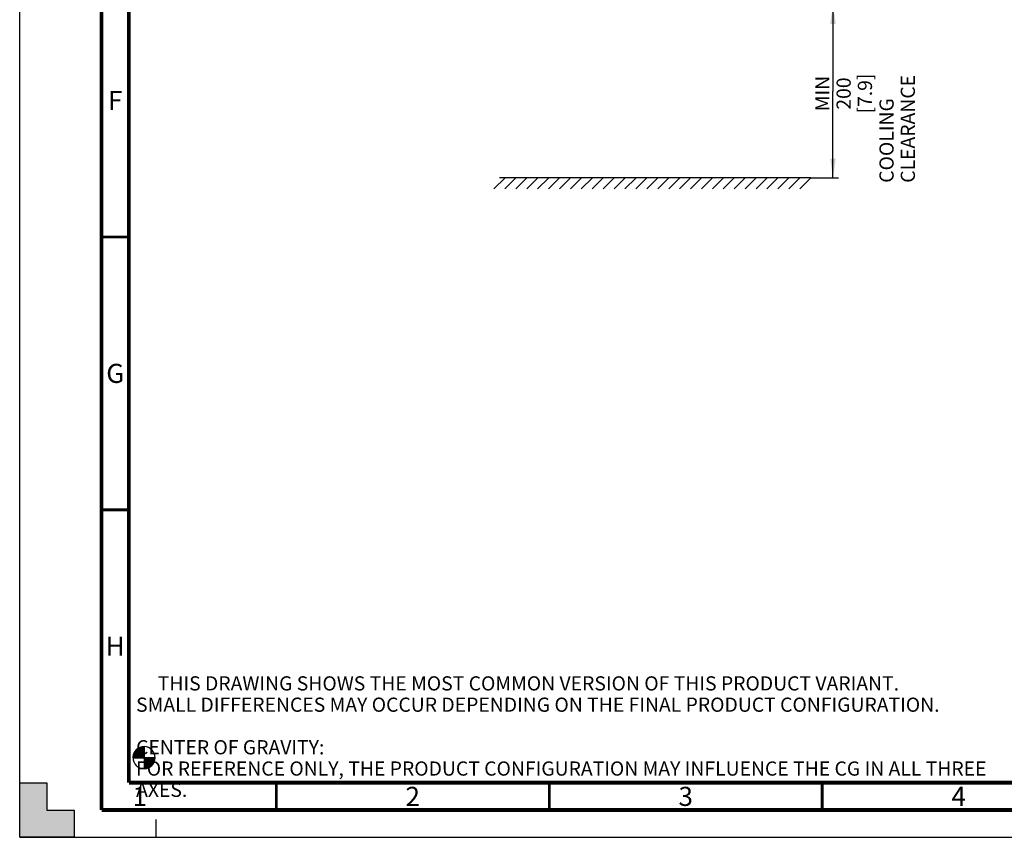
# Model space of a CAD drawing. Units: millimetres. Extents: x 0 to 594, y 0 to 420.
# Drawn here: x 0 to 180, y 0 to 150 of the extents above; entities that cross this region are included whole.
import ezdxf

# ---------------------------------------------------------------- set-up
doc = ezdxf.new("R2010")
doc.units = ezdxf.units.MM
doc.header["$LTSCALE"] = 32.67
doc.linetypes.add('DASHED', pattern=[0.2, 0.1, -0.1])
doc.layers.get('0').update_dxf_attribs({"linetype": 'CONTINUOUS'})
doc.styles.get("Standard").update_dxf_attribs({"font": 'myriadpro-light.otf'})
doc.dimstyles.new('DIMSTYLE_1', dxfattribs={"dimtxt": 2.6, "dimasz": 3.5, "dimexe": 1, "dimexo": 0, "dimgap": 0.65, "dimtad": 1, "dimdec": 0, "dimlfac": 5, "dimdsep": 46, "dimtxsty": 'STANDARD', "dimblk": '_FILLED', "dimblk1": '_FILLED', "dimblk2": '_FILLED', "dimcen": 0.09, "dimclrt": 5, "dimadec": 0, "dimazin": 0, "dimtp": 0.01, "dimtm": 0.01, "dimtfac": 1, "dimtdec": 0, "dimtofl": 0, "dimtmove": 0, "dimatfit": 3, "dimldrblk": '_FILLED', "dimfxl": 1, "dimtolj": 1, "dimarcsym": 0})

# ---------------------------------------------------------------- blocks, each defined once
blk = doc.blocks.new('CG_BL2', base_point=(22.79, 14.59))
at = {"linetype": 'CONTINUOUS'}
for points in [[(22.79, 14.59), (20.76, 14.59), (20.86, 15.21), (21.15, 15.78), (21.6, 16.23), (22.16, 16.52), (22.79, 16.62)], [(22.79, 14.59), (22.79, 12.56), (23.42, 12.66), (23.98, 12.94), (24.43, 13.39), (24.72, 13.96), (24.82, 14.59)]]:
    blk.add_hatch(color=7, dxfattribs=at).paths.add_polyline_path(points)
at = {"color": 7, "linetype": 'CONTINUOUS'}
for p, q in [((22.79, 16.62), (22.79, 14.59)), ((20.76, 14.59), (22.79, 14.59)), ((22.79, 14.59), (24.82, 14.59)), ((22.79, 14.59), (22.79, 12.56))]:
    blk.add_line(p, q, dxfattribs=at)
at = {"color": 2, "linetype": 'CONTINUOUS'}
blk.add_line((22.79, 14.57), (22.8, 14.59), dxfattribs=at)
at = {"color": 7, "linetype": 'CONTINUOUS'}
for points in [[(22.79, 14.59), (20.76, 14.59), (20.86, 15.21), (21.15, 15.78), (21.6, 16.23), (22.16, 16.52), (22.79, 16.62), (22.79, 14.59)], [(22.79, 14.59), (22.79, 12.56), (23.42, 12.66), (23.98, 12.94), (24.43, 13.39), (24.72, 13.96), (24.82, 14.59), (22.79, 14.59)]]:
    blk.add_lwpolyline(points, dxfattribs=at)
for start, end in [(90, 180), (0, 90), (180, 270), (270, 360)]:
    blk.add_arc((22.79, 14.59), 2.03, start, end, dxfattribs=at)
blk = doc.blocks.new('_FILLED')
at = {"color": 0, "linetype": 'BYBLOCK'}
blk.add_solid([(0, 0), (-1, 0.143), (-1, -0.143)], dxfattribs=at)
blk = doc.blocks.new('*D1')
at = {"color": 2, "linetype": 'CONTINUOUS'}
for p, q in [((140.28, 152.53), (149.98, 152.53)), ((148.98, 152.53), (148.98, 136.68)), ((148.98, 120.84), (148.98, 136.68)), ((144.9, 120.84), (149.98, 120.84))]:
    blk.add_line(p, q, dxfattribs=at)
at = {"color": 2, "linetype": 'CONTINUOUS', "xscale": 3.5, "yscale": 3.5, "zscale": 3.5}
for p, rotation in [((148.98, 152.53), 89.9997201869), ((148.98, 120.84), 269.9997201869)]:
    blk.add_blockref('_FILLED', p, dxfattribs=dict(at, rotation=rotation))
at = {"color": 5, "linetype": 'CONTINUOUS', "insert": (145.73, 136.27), "char_height": 2.6, "width": 12.7534, "attachment_point": 2, "rotation": 90, "line_spacing_factor": 0.9}
blk.add_mtext('MIN 200\\P[7.9]', dxfattribs=at)

msp = doc.modelspace()

# ---------------------------------------------------------------- hatches: boundary and pattern name
at = {"linetype": 'CONTINUOUS'}
h = msp.add_hatch(color=7, dxfattribs=at)
h.paths.add_polyline_path([(0, 410), (5, 410), (5, 415), (10, 415), (10, 420), (0, 420)])
h.paths.add_polyline_path([(0, 10), (5, 10), (5, 5), (10, 5), (10, 0), (0, 0)])
h.paths.add_polyline_path([(594, 0), (594, 10), (589, 10), (589, 5), (584, 5), (584, 0)])
h.paths.add_polyline_path([(589, 410), (589, 415), (584, 415), (584, 420), (594, 420), (594, 410)])

# ---------------------------------------------------------------- linework, layer by layer
at = {"color": 7, "linetype": 'CONTINUOUS'}
for p, q in [((0, 0), (0, 420)), ((88.9, 120.84), (86.88, 118.82)), ((144.9, 120.84), (87.92, 120.84)), ((90.9, 120.84), (88.88, 118.82)), ((92.9, 120.84), (90.88, 118.82)), ((94.9, 120.84), (92.88, 118.82)), ((96.9, 120.84), (94.88, 118.82)), ((98.9, 120.84), (96.88, 118.82)), ((100.9, 120.84), (98.88, 118.82)), ((102.9, 120.84), (100.88, 118.82)), ((104.9, 120.84), (102.88, 118.82)), ((106.9, 120.84), (104.88, 118.82)), ((108.9, 120.84), (106.88, 118.82)), ((110.9, 120.84), (108.88, 118.82)), ((112.9, 120.84), (110.88, 118.82)), ((114.9, 120.84), (112.88, 118.82)), ((116.9, 120.84), (114.88, 118.82)), ((118.9, 120.84), (116.88, 118.82)), ((120.9, 120.84), (118.88, 118.82)), ((122.9, 120.84), (120.88, 118.82)), ((124.9, 120.84), (122.88, 118.82)), ((126.9, 120.84), (124.88, 118.82)), ((128.9, 120.84), (126.88, 118.82)), ((130.9, 120.84), (128.88, 118.82)), ((132.9, 120.84), (130.88, 118.82)), ((134.9, 120.84), (132.88, 118.82)), ((136.9, 120.84), (134.88, 118.82)), ((138.9, 120.84), (136.88, 118.82)), ((140.9, 120.84), (138.88, 118.82)), ((142.9, 120.84), (140.88, 118.82)), ((144.9, 120.84), (142.88, 118.82)), ((0, 0), (0, 10)), ((0, 10), (5, 10)), ((5, 10), (5, 5)), ((5, 5), (10, 5)), ((10, 5), (10, 0)), ((10, 0), (0, 0)), ((0, 0), (594, 0))]:
    msp.add_line(p, q, dxfattribs=at)
at = {"color": 7, "linetype": 'DASHED'}
msp.add_line((25, 0), (25, 5), dxfattribs=at)
at = {"color": 7, "linetype": 'CONTINUOUS'}
for points, const_width in [([(15, 5), (15, 415)], 0.7), ([(20, 10), (20, 410)], 0.7), ([(15, 110), (20, 110)], 0.5), ([(15, 60), (20, 60)], 0.5), ([(20, 10), (584, 10)], 0.7), ([(47, 5), (47, 10)], 0.5), ([(97, 5), (97, 10)], 0.5), ([(147, 5), (147, 10)], 0.5), ([(15, 5), (589, 5)], 0.7)]:
    msp.add_lwpolyline(points, dxfattribs=dict(at, const_width=const_width))

# ---------------------------------------------------------------- block references
at = {"color": 2, "linetype": 'CONTINUOUS'}
msp.add_blockref('CG_BL2', (22.79, 14.59), dxfattribs=at)

# ---------------------------------------------------------------- texts
at = {"color": 5, "linetype": 'CONTINUOUS', "insert": (157.49, 119.92), "char_height": 2.6, "width": 34.2419, "attachment_point": 1, "rotation": 90, "line_spacing_factor": 0.9}
msp.add_mtext('COOLING CLEARANCE', dxfattribs=at)
at = {"color": 5, "linetype": 'CONTINUOUS', "line_spacing_factor": 0.9}
for s, insert, char_height, width, attachment_point in [('F', (17.5, 136.75), 3.5, 2.3933, 2), ('G', (17.5, 86.75), 3.5, 3.2372, 2), ('H', (17.5, 36.75), 3.5, 3.2648, 2), ('     THIS DRAWING SHOWS THE MOST COMMON VERSION OF THIS PRODUCT VARIANT.\\P     SMALL DIFFERENCES MAY OCCUR DEPENDING ON THE FINAL PRODUCT CONFIGURATION.\\P \\P     CENTER OF GRAVITY:\\P     FOR REFERENCE ONLY, THE PRODUCT CONFIGURATION MAY INFLUENCE THE CG IN ALL THREE AXES.', (21.32, 29.5), 2.6, 158.8261, 1), ('1', (22, 9.25), 3.5, 2.5316, 2), ('2', (72, 9.25), 3.5, 2.5316, 2), ('3', (122, 9.25), 3.5, 2.5316, 2), ('4', (172, 9.25), 3.5, 2.5316, 2)]:
    msp.add_mtext(s, dxfattribs=dict(at, insert=insert, char_height=char_height, width=width, attachment_point=attachment_point))

# ---------------------------------------------------------------- dimensions: what is measured, and where the dimension line sits
at = {"color": 2, "linetype": 'CONTINUOUS'}
dim = msp.add_linear_dim(base=(148.98, 152.53), p1=(144.9, 120.84), p2=(140.28, 152.53), angle=89.9997, text='MIN <>', dimstyle='DIMSTYLE_1', dxfattribs=at)
dim.commit()
dim.dimension.update_dxf_attribs({"geometry": '*D1', "text_midpoint": (148.98, 136.68), "dimtype": 160})

doc.saveas('drawing.dxf')
